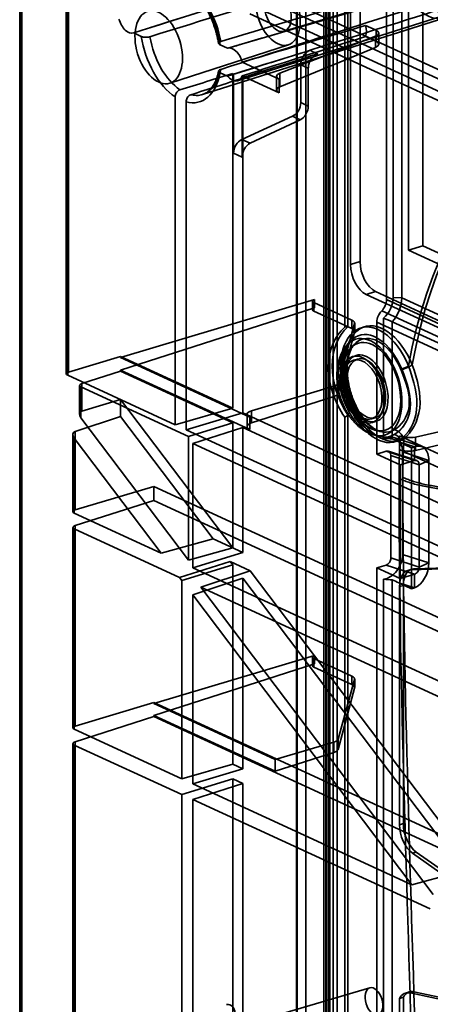
# Model space of a CAD drawing. Units: millimetres. Extents: x -186 to 614, y -812 to 212.
# Drawn here: x -186 to -153, y -8 to 72 of the extents above; entities that cross this region are included whole.
import ezdxf

# ---------------------------------------------------------------- set-up
doc = ezdxf.new("R2010")
doc.units = ezdxf.units.MM
doc.layers.add('1', color=7, linetype='Continuous', true_color=0xffffff)

msp = doc.modelspace()

# ---------------------------------------------------------------- linework, layer by layer
at = {"layer": '1', "color": 60, "linetype": 'Continuous', "lineweight": 35}
for p, q in [((-154.783, 53.148), (-154.783, 90.195)), ((-153.619, 88.233), (-153.619, 53.504)), ((-159.503, 51.965), (-159.503, 84.405)), ((-158.727, 52.202), (-158.727, 84.642)), ((-156.038, 81.872), (-156.038, 49.276)), ((-156.581, 81.706), (-156.581, 49.11)), ((-155.335, 49.249), (-155.335, 81.845)), ((-153.619, 53.504), (-154.783, 53.148)), ((-150.37, 51.113), (-154.783, 53.148)), ((-153.619, 53.504), (-149.207, 51.468)), ((-159.503, 51.965), (-158.727, 52.202)), ((-157.465, 49.766), (-158.241, 49.529)), ((-149.782, 46.222), (-157.465, 49.766)), ((-150.558, 45.985), (-158.241, 49.529)), ((-148.817, 45.529), (-156.581, 49.11)), ((-155.335, 49.249), (-156.038, 49.276)), ((-147.887, 45.813), (-155.335, 49.249)), ((-156.969, 48.189), (-149.205, 44.608)), ((-156.814, 47.603), (-156.814, 37.776)), ((-157.357, 36.516), (-157.357, 47.268)), ((-157.357, 47.268), (-149.593, 43.686)), ((-156.111, 37.761), (-156.111, 47.303)), ((-156.111, 47.303), (-148.662, 43.867)), ((-153.749, 37.14), (-155.978, 37.863)), ((-155.579, 37.522), (-154.306, 37.109)), ((-154.533, 37.039), (-155.579, 37.522)), ((-154.533, 37.039), (-154.306, 37.109)), ((-154.533, 37.039), (-154.533, 35.927)), ((-154.306, 35.996), (-154.306, 37.109)), ((-156.61, 36.745), (-157.357, 36.516)), ((-157.357, 36.516), (-155.463, 35.643)), ((-156.61, 36.745), (-154.306, 35.996)), ((-154.12, 35.998), (-156.424, 36.746)), ((-153.912, 35.653), (-156.216, 36.401)), ((-156.216, 36.401), (-156.216, 28.06)), ((-155.271, 36.69), (-155.271, 28.349)), ((-153.127, 35.994), (-155.271, 36.69)), ((-155.463, 35.643), (-154.533, 35.927)), ((-155.463, 35.643), (-155.463, 26.374)), ((-154.533, 35.927), (-154.306, 35.996)), ((-154.533, 35.927), (-154.533, 26.659)), ((-153.912, 35.653), (-153.127, 35.994)), ((-153.912, 35.653), (-153.912, 27.312)), ((-153.127, 35.994), (-153.127, 27.652)), ((-155.271, 28.349), (-153.127, 27.652)), ((-156.61, 27.476), (-157.357, 27.248)), ((-154.306, 26.728), (-156.61, 27.476)), ((-156.216, 28.06), (-153.912, 27.312)), ((-153.912, 27.312), (-153.127, 27.652)), ((-157.357, -158.772), (-157.357, 27.248)), ((-157.357, 27.248), (-155.463, 26.374)), ((-155.463, 26.374), (-154.533, 26.659)), ((-154.533, 26.659), (-154.306, 26.728)), ((-154.533, 26.659), (-154.533, 25.546)), ((-154.306, 26.728), (-154.306, 25.616)), ((-156.814, 26.32), (-156.814, -157.512)), ((-156.111, -157.527), (-156.111, 26.28)), ((-154.533, 25.546), (-155.579, 26.029)), ((-154.306, 25.616), (-155.579, 26.029)), ((-154.533, 25.546), (-154.306, 25.616))]:
    msp.add_line(p, q, dxfattribs=at)
at = {"layer": '1', "color": 30, "linetype": 'Continuous', "lineweight": 35}
for p, q in [((-163.908, 89.737), (-163.908, -17.77)), ((-163.847, 89.621), (-163.847, -17.789)), ((-163.144, -17.817), (-163.144, 89.594)), ((-161.503, 85.407), (-161.503, -18.574)), ((-185.613, 83.192), (185.219, -87.871)), ((-186.425, 82.411), (-186.425, -25.094)), ((-186.313, 82.293), (-186.313, -25.213)), ((-186.244, -24.95), (-186.244, 82.556)), ((184.835, -88.451), (-185.997, 82.611)), ((-175.859, 71.252), (-156.122, 77.515)), ((-148.336, 75.813), (-169.501, 69.595)), ((-182.634, 74.021), (-182.634, 43.062)), ((-182.522, 42.945), (-182.522, 73.901)), ((-182.453, 74.169), (-182.453, 43.204)), ((-164.915, 70.974), (-155.356, 73.827)), ((-168.69, 66.941), (-147.664, 73.614)), ((-167.694, 72.403), (-16.897, 2.841)), ((-15.456, 2.934), (-167.31, 72.984)), ((-171.548, 65.821), (-151.832, 72.077)), ((-157.424, 71.063), (-158.274, 71.455)), ((-177.15, 70.842), (-176.535, 70.559)), ((-157.424, 71.063), (-157.424, 70.161)), ((-157.199, 69.922), (-157.199, 70.828)), ((-174.201, 66.747), (-164.558, 69.876)), ((-170.123, 69.876), (-169.509, 69.592)), ((-165.26, 67.56), (-157.471, 70.576)), ((-157.424, 70.161), (-158.274, 70.553)), ((-157.471, 69.66), (-157.471, 70.576)), ((-157.471, 69.66), (-165.26, 66.462)), ((-165.307, 67.073), (-168.311, 68.458)), ((-163.554, 68.262), (-163.554, 65.168)), ((-169.509, 67.318), (-170.123, 67.601)), ((-169.085, 40.266), (-169.085, 67.534)), ((-169.021, 61.039), (-169.021, 67.493)), ((-165.26, 67.56), (-165.26, 66.462)), ((-162.939, 67.979), (-162.939, 64.885)), ((-168.33, 60.72), (-168.33, 67.174)), ((-165.307, 65.961), (-168.311, 67.346)), ((-168.267, 39.889), (-168.267, 67.157)), ((-165.532, 67.308), (-165.532, 66.2)), ((-165.307, 65.961), (-165.307, 67.073)), ((-173.771, 38.908), (-173.771, 65.622)), ((-172.888, 38.5), (-172.888, 65.214)), ((-162.939, 64.885), (-163.554, 65.168)), ((-164.232, 64.046), (-168.344, 62.161)), ((-167.662, 61.847), (-163.608, 63.758)), ((-164.232, 64.046), (-163.608, 63.758)), ((-167.662, 61.847), (-168.344, 62.161)), ((-169.021, 61.039), (-168.33, 60.72)), ((-178.214, 44.385), (-162.43, 49.128)), ((-162.611, 48.986), (-162.611, 48.297)), ((-162.43, 49.128), (-162.43, 48.444)), ((-178.214, 43.37), (-162.43, 48.444)), ((-159.39, 47.435), (-162.499, 48.869)), ((-162.499, 48.177), (-162.499, 48.869)), ((-159.39, 46.743), (-162.499, 48.177)), ((-159.39, 47.435), (-159.39, 46.743)), ((-160.518, 42.31), (-159.171, 47.162)), ((-159.171, 46.465), (-159.171, 47.162)), ((-159.166, 46.504), (-159.166, 47.2)), ((-159.171, 46.465), (-160.518, 41.463)), ((-182.453, 43.204), (-178.214, 44.477)), ((-178.214, 44.385), (-178.214, 44.477)), ((-169.085, 40.266), (-178.214, 44.477)), ((-167.703, 39.536), (-178.214, 44.385)), ((-178.214, 43.277), (-178.214, 43.37)), ((-167.703, 38.521), (-178.214, 43.37)), ((-173.771, 38.908), (-182.522, 42.945)), ((-181.375, 42.261), (-178.214, 43.277)), ((-169.085, 39.066), (-178.214, 43.277)), ((-181.556, 42.113), (-181.556, 39.766)), ((-172.678, 37.95), (-181.443, 41.994)), ((-181.443, 39.477), (-181.443, 41.994)), ((-181.375, 42.261), (-181.375, 40.008)), ((-167.565, 40.054), (-160.875, 42.065)), ((-160.875, 41.206), (-160.875, 42.065)), ((-160.518, 42.31), (-160.518, 41.463)), ((-178.214, 40.972), (-181.375, 40.008)), ((-178.214, 40.972), (-169.085, 28.879)), ((-178.214, 39.579), (-178.214, 40.972)), ((-167.565, 39.055), (-160.875, 41.206)), ((-173.771, 38.908), (-169.085, 40.266)), ((-178.214, 39.579), (-181.914, 38.361)), ((-181.443, 39.477), (-172.678, 27.866)), ((-178.214, 39.579), (-170.683, 29.603)), ((-172.888, 38.5), (-168.267, 39.889)), ((-144.228, 28.8), (-168.267, 39.889)), ((-167.927, 39.771), (-167.927, 38.76)), ((-167.703, 38.521), (-167.703, 39.536)), ((-167.565, 40.054), (-167.565, 39.055)), ((-172.678, 37.95), (-169.085, 39.066)), ((-172.348, 37.376), (-168.267, 38.688)), ((-169.085, 28.879), (-169.085, 39.066)), ((-168.267, 28.489), (-168.267, 38.688)), ((-144.228, 27.6), (-168.267, 38.688)), ((-147.983, 39.291), (-154.229, 37.91)), ((-182.095, 38.112), (-182.095, 31.824)), ((-181.982, 37.82), (-174.901, 28.439)), ((-181.982, 31.706), (-181.982, 37.82)), ((-181.914, 38.361), (-181.914, 31.965)), ((-148.915, 27.442), (-172.888, 38.5)), ((-172.678, 27.866), (-172.678, 37.95)), ((-151.63, 36.202), (-155.527, 38)), ((-155.527, 38), (-155.527, 36.888)), ((-154.229, 36.812), (-147.983, 38.31)), ((-154.229, 36.812), (-154.229, 37.91)), ((-148.368, 26.314), (-172.348, 37.376)), ((-172.348, 27.262), (-172.348, 37.376)), ((-151.63, 35.09), (-155.527, 36.888)), ((-175.518, 33.887), (-181.914, 31.965)), ((-175.518, 32.743), (-175.518, 33.887)), ((-175.518, 33.887), (-123.538, 9.909)), ((-175.518, 32.743), (-181.914, 30.687)), ((-175.518, 32.743), (-123.538, 8.765)), ((-181.982, 31.706), (-174.901, 28.439)), ((-182.095, 30.539), (-182.095, 14.214)), ((-181.914, 30.687), (-181.914, 14.355)), ((-181.982, 14.096), (-181.982, 30.42)), ((-181.982, 30.42), (-173.411, 26.466)), ((-174.901, 28.439), (-170.683, 29.603)), ((-170.683, 29.603), (-168.267, 28.489)), ((-172.678, 27.866), (-169.085, 28.879)), ((-168.267, 28.489), (-172.348, 27.262)), ((-173.411, 26.466), (-169.292, 27.761)), ((-173.224, 26.219), (-169.085, 27.486)), ((-169.292, 27.761), (-167.679, 27.017)), ((-169.292, 27.761), (-169.085, 27.486)), ((-169.085, 11.256), (-169.085, 27.486)), ((-172.348, 27.262), (-136.28, 10.624)), ((-171.682, 25.669), (-167.679, 27.017)), ((-167.679, 27.017), (-148.672, 1.839)), ((-173.411, 26.466), (-173.224, 26.219)), ((-173.224, 10.056), (-173.224, 26.219)), ((-172.348, 25.059), (-168.267, 26.403)), ((-168.267, 26.403), (-150.285, 2.584)), ((-168.267, 10.878), (-168.267, 26.403)), ((-172.348, 9.652), (-172.348, 25.059)), ((-172.348, 25.059), (-154.503, 1.42)), ((-171.682, 25.669), (-134.776, 8.644)), ((-171.682, 25.669), (-152.775, 0.623)), ((-162.43, 20.117), (-175.518, 16.184)), ((-162.43, 20.117), (-162.43, 19.434)), ((-162.43, 19.434), (-175.518, 15.226)), ((-162.611, 19.976), (-162.611, 19.286)), ((-162.499, 19.858), (-159.39, 18.424)), ((-162.499, 19.167), (-162.499, 19.858)), ((-162.499, 19.167), (-159.39, 17.733)), ((-160.518, 13.299), (-159.171, 18.151)), ((-159.39, 18.424), (-159.39, 17.733)), ((-159.171, 17.455), (-159.171, 18.151)), ((-159.166, 17.494), (-159.166, 18.189)), ((-159.171, 17.455), (-160.518, 12.452)), ((-175.518, 16.277), (-181.914, 14.355)), ((-175.518, 16.184), (-175.518, 16.277)), ((-123.538, -7.701), (-175.518, 16.277)), ((-165.633, 11.624), (-175.518, 16.184)), ((-175.518, 15.133), (-181.914, 13.077)), ((-175.518, 15.133), (-175.518, 15.226)), ((-165.633, 10.666), (-175.518, 15.226)), ((-123.538, -8.845), (-175.518, 15.133)), ((-181.982, 14.096), (-173.224, 10.056)), ((-182.095, 12.929), (-182.095, -13.286)), ((-181.914, 13.077), (-181.914, -13.312)), ((-165.633, 11.624), (-160.875, 13.054)), ((-160.875, 12.196), (-160.875, 13.054)), ((-160.518, 13.299), (-160.518, 12.452)), ((-181.982, 12.81), (-173.224, 8.77)), ((-181.982, -13.112), (-181.982, 12.81)), ((-165.633, 10.666), (-160.875, 12.196)), ((-169.085, 11.256), (-173.224, 10.056)), ((-168.267, 10.878), (-169.085, 11.256)), ((-165.633, 10.666), (-165.633, 11.624)), ((-168.267, 10.878), (-172.348, 9.652)), ((-169.085, 10.055), (-173.224, 8.77)), ((-168.267, 9.678), (-172.348, 8.366)), ((-172.348, 9.652), (-154.503, 1.42)), ((-169.085, -16.906), (-169.085, 10.055)), ((-168.267, 9.678), (-169.085, 10.055)), ((-168.267, -21.376), (-168.267, 9.678)), ((-173.224, -17.152), (-173.224, 8.77)), ((-172.348, 8.366), (-153.013, -0.554)), ((-172.348, -22.603), (-172.348, 8.366)), ((-154.503, 1.42), (-150.285, 2.584)), ((-157.93, -6.978), (-178.551, -13.036))]:
    msp.add_line(p, q, dxfattribs=at)
at = {"layer": '1', "color": 252, "linetype": 'Continuous', "lineweight": 35}
for p, q in [((-161.665, 84.408), (-161.665, -447.051)), ((-161.265, 84.408), (-161.265, -447.051)), ((-161.191, -447.109), (-161.191, 84.35)), ((-160.91, -447.003), (-160.91, 84.455)), ((-160.6, -446.908), (-160.6, 84.55)), ((-161.443, -447.226), (-161.443, 84.233)), ((-159.965, 46.858), (-159.965, 82.858)), ((-159.714, 46.9), (-159.714, 82.974)), ((-159.501, 45.728), (-159.773, 45.428)), ((-159.205, 45.46), (-159.477, 45.159)), ((-158.949, 44.265), (-159.26, 44.17)), ((-159.965, -9.494), (-159.965, 39.518)), ((-159.714, -9.453), (-159.714, 39.71)), ((-157.799, 39.389), (-157.488, 39.483)), ((-157.522, 38.059), (-157.128, 37.962)), ((-157.426, 38.447), (-157.033, 38.35)), ((-154.527, 27.14), (-154.838, 27.045)), ((-154.656, 27.075), (-154.346, 27.17)), ((-154.656, 27.075), (-151.981, 27.165)), ((-151.671, 27.26), (-154.346, 27.17)), ((-155.205, 25.81), (-155.516, 25.715)), ((-155.516, 6.308), (-155.516, 25.715)), ((-155.205, 25.81), (-155.205, 6.403)), ((-155.516, 6.308), (-155.205, 6.403)), ((-154.152, 4.089), (-154.462, 3.994)), ((-154.152, 4.089), (-150.304, 1.364)), ((-150.614, 1.269), (-154.462, 3.994)), ((-155.516, -7.847), (-155.205, -7.752)), ((-155.516, -99.94), (-155.516, -7.847)), ((-155.205, -7.752), (-155.205, -99.846)), ((-154.717, -7.311), (-155.027, -7.405)), ((-154.652, -7.394), (-154.342, -7.299)), ((-154.652, -7.394), (-150.614, -8.26)), ((-150.304, -8.165), (-154.342, -7.299))]:
    msp.add_line(p, q, dxfattribs=at)
for centre, major_axis in [((-151.884, 76.77), (1.416, -4.635)), ((-151.574, 76.864), (-1.416, 4.635)), ((-157.895, 41.973), (1.192, -3.903)), ((-157.766, 42.013), (1.086, -3.555)), ((-158.529, 41.779), (-0.82, 2.685)), ((-158.529, 41.779), (0.73, -2.391)), ((-158.219, 41.874), (-0.82, 2.685)), ((-158.219, 41.874), (0.73, -2.391))]:
    msp.add_ellipse(centre, major_axis=major_axis, ratio=0.585049, dxfattribs=at)
at = {"layer": '1', "color": 30, "linetype": 'Continuous', "lineweight": 35}
for centre, major_axis, ratio, start_param, end_param in [((-153.164, 76.379), (-1.316, 4.306), 0.585049, 1.313482, 4.007153), ((-173.329, 70.217), (1.527, -4.997), 0.585049, 1.326539, 2.505256), ((-172.945, 70.335), (-1.381, 4.519), 0.585049, 4.492826, 5.67551), ((-177.559, 72.168), (-0.405, 1.327), 0.585049, 1.536754, 3.146049), ((-159.017, 71.347), (0.372, -1.218), 0.585049, 0.697636, 1.481406), ((-158.199, 70.834), (-1, 0.007), 0.370297, 2.389164, 3.827409), ((-173.329, 70.217), (1.527, -4.997), 0.585049, 4.468132, 5.667539), ((-172.945, 70.335), (-1.381, 4.519), 0.585049, 1.351234, 2.512553), ((-158.199, 69.916), (1, 0.007), 0.380507, 5.525273, 6.963518), ((-169.1, 68.266), (-0.405, 1.327), 0.585049, 4.678347, 6.287642), ((-162.478, 73.533), (-1.346, 4.406), 0.585049, 2.556406, 2.764228), ((-163.247, 73.298), (1.638, -5.363), 0.585049, 5.715031, 5.888789), ((-173.329, 70.217), (1.527, -4.997), 0.585049, 5.936281, 7.135688), ((-172.945, 70.335), (-1.381, 4.519), 0.585049, 2.808081, 3.969401), ((-168.676, 71.639), (-1.367, 4.473), 0.585049, 2.521402, 2.54296), ((-164.532, 67.302), (-1, 0.007), 0.370297, 5.530757, 6.969001), ((-169.1, 68.266), (-0.405, 1.327), 0.585049, 2.174586, 3.78388), ((-168.676, 71.639), (-1.367, 4.473), 0.585049, 2.777674, 2.799232), ((-164.532, 66.206), (1, 0.007), 0.380507, 2.383681, 3.821925), ((-164.335, 64.934), (0.425, 0.905), 0.723962, 3.849639, 5.287884), ((-163.71, 64.645), (0.413, 0.911), 0.713752, 3.839888, 5.278133), ((-168.24, 61.273), (0.425, 0.905), 0.723962, 0.708046, 2.146291), ((-167.56, 60.96), (0.413, 0.911), 0.713752, 0.698295, 2.13654), ((-162.111, 48.983), (-0.5, 0.004), 0.370297, 5.406932, 6.969001), ((-162.111, 48.3), (0.5, 0.004), 0.380507, 2.259856, 3.821925), ((-160.166, 47.206), (-1, 0.007), 0.370297, 3.042011, 3.827409), ((-160.166, 46.498), (1, 0.007), 0.380507, 6.17812, 6.963518), ((-182.134, 43.059), (-0.5, 0.004), 0.370297, 5.406932, 6.969001), ((-181.056, 42.116), (0.5, 0.004), 0.380507, 2.259856, 3.821935), ((-161.513, 42.354), (-1, 0.007), 0.370297, 2.265339, 3.042011), ((-161.513, 41.495), (1, 0.007), 0.380507, 5.401448, 6.17812), ((-181.056, 39.591), (-0.456, 0.322), 0.634675, 5.825744, 7.387818), ((-166.927, 39.765), (-1, 0.007), 0.370297, 5.406932, 6.969001), ((-166.927, 38.766), (1, 0.007), 0.380507, 2.259856, 3.821925), ((-181.595, 37.944), (-0.455, 0.32), 0.649765, 5.833829, 7.395898), ((-154.752, 38.229), (-1, 0.007), 0.370297, 0.685816, 2.124061), ((-154.752, 37.133), (1, 0.007), 0.380507, 3.821925, 5.26017), ((-181.595, 31.821), (-0.5, 0.004), 0.370297, 5.406932, 6.969011), ((-181.595, 30.542), (0.5, 0.004), 0.380507, 2.259856, 3.821935), ((-162.111, 19.973), (-0.5, 0.004), 0.370297, 5.406932, 6.969001), ((-162.111, 19.289), (0.5, 0.004), 0.380507, 2.259856, 3.821925), ((-160.166, 18.195), (-1, 0.007), 0.370297, 3.042011, 3.827409), ((-160.166, 17.488), (1, 0.007), 0.380507, 6.17812, 6.963518), ((-181.595, 14.21), (-0.5, 0.004), 0.370297, 5.406932, 6.969011), ((-181.595, 12.932), (0.5, 0.004), 0.380507, 2.259856, 3.821935), ((-161.513, 13.343), (-1, 0.007), 0.370297, 2.265339, 3.042011), ((-161.513, 12.485), (1, 0.007), 0.380507, 5.401448, 6.17812), ((-169.7, -9.29), (0.425, 0.905), 0.723962, 5.287884, 6.726128)]:
    msp.add_ellipse(centre, major_axis=major_axis, ratio=ratio, start_param=start_param, end_param=end_param, dxfattribs=at)
for centre, major_axis in [((-165.418, 72.634), (-0.844, 2.764)), ((-165.418, 72.634), (0.507, -1.66)), ((-175.113, 69.672), (-0.895, 2.931)), ((-157.598, -8.079), (0.336, -1.1))]:
    msp.add_ellipse(centre, major_axis=major_axis, ratio=0.585049, dxfattribs=at)
at = {"layer": '1', "color": 252, "linetype": 'Continuous', "lineweight": 35}
for centre, major_axis, ratio, start_param, end_param in [((-127.708, 21.685), (12.89, -42.189), 0.585049, 2.660317, 3.995975), ((-127.398, 21.779), (-12.89, 42.189), 0.585049, 5.80191, 7.137567), ((-157.249, 42.17), (1.416, -4.635), 0.585049, 1.725198, 6.423386), ((-156.939, 42.265), (-1.416, 4.635), 0.585049, 4.866791, 9.564979), ((-156.615, 42.364), (-2.483, 4.949), 0.726737, 0.183753, 1.749142), ((-156.932, 42.267), (-2.483, 4.949), 0.726737, 0.16271, 1.770185), ((-157.521, 42.087), (-1.257, 4.113), 0.585049, 4.866791, 9.564979), ((-171.606, 37.784), (16.647, 8.354), 0.24649, 0.659621, 0.680664), ((-157.392, 42.127), (1.15, -3.765), 0.585049, 1.725198, 6.423386), ((-155.253, 43.56), (-0.926, -0.378), 0.124723, 1.368945, 2.510964), ((-155.253, 43.56), (0.556, 0.227), 0.124723, 4.510538, 5.652556), ((-171.606, 37.784), (16.646, 8.354), 0.24649, 5.356373, 5.377416), ((-155.933, 37.554), (0.508, -0.861), 0.803041, 1.379455, 2.521473), ((-155.933, 37.554), (-0.305, 0.517), 0.803041, 4.521048, 5.663066), ((-127.398, 21.779), (-12.89, 42.189), 0.585049, 1.011017, 1.089521), ((-127.708, 21.685), (12.89, -42.189), 0.585049, 4.15261, 4.231114), ((-154.253, 25.133), (-0.584, 1.913), 0.585049, 6.127027, 7.372706), ((-153.943, 25.227), (0.584, -1.913), 0.585049, 2.985435, 4.231114), ((-154.253, 5.725), (-0.584, 1.913), 0.585049, 1.089521, 2.493806), ((-153.943, 5.82), (0.584, -1.913), 0.585049, 4.231114, 5.635399), ((-154.443, -9.318), (-0.584, 1.913), 0.585049, 5.968421, 6.817895), ((-154.132, -9.223), (0.584, -1.913), 0.585049, 2.826828, 3.676303)]:
    msp.add_ellipse(centre, major_axis=major_axis, ratio=ratio, start_param=start_param, end_param=end_param, dxfattribs=at)
at = {"layer": '1', "color": 60, "linetype": 'Continuous', "lineweight": 35}
for centre, major_axis, ratio, start_param, end_param in [((-157.465, 51.62), (0.584, -1.913), 0.585049, 4.231114, 5.80191), ((-158.241, 51.383), (-0.584, 1.913), 0.585049, 1.089521, 2.660317), ((-157.357, 48.873), (-0.419, -0.908), 0.718873, 1.094109, 2.141307), ((-157.357, 48.873), (-0.712, -1.544), 0.718873, 0.9949, 2.141307), ((-157.041, 48.728), (0.922, 1.998), 0.718873, 4.289034, 5.282899), ((-156.581, 47.505), (0.419, 0.908), 0.718873, 1.094109, 2.141307), ((-156.61, 36.281), (0.748, 1.535), 0.723249, 5.305152, 7.029067), ((-156.364, 36.201), (-2.947, 0.159), 0.533303, 4.65496, 4.894239), ((-155.579, 35.946), (-6.148, 2.995), 0.2082, 4.813469, 4.899628), ((-154.306, 35.533), (0.579, 1.599), 0.642296, 5.225366, 6.796163), ((-156.61, 36.281), (0.22, 0.452), 0.723249, 5.305152, 6.875948), ((-154.306, 35.533), (0.22, 0.452), 0.723249, 5.305152, 6.875948), ((-156.61, 27.939), (0.748, 1.535), 0.723249, 3.581237, 5.305152), ((-156.61, 27.939), (0.22, 0.452), 0.723249, 3.734355, 5.305152), ((-154.306, 27.191), (0.579, 1.599), 0.642296, 3.65457, 5.225366), ((-154.306, 27.191), (0.22, 0.452), 0.723249, 3.734355, 5.305152), ((-156.364, 27.86), (-2.947, 0.159), 0.533303, 1.446409, 1.685687), ((-155.579, 27.605), (-6.148, 2.995), 0.2082, 1.585717, 1.671876)]:
    msp.add_ellipse(centre, major_axis=major_axis, ratio=ratio, start_param=start_param, end_param=end_param, dxfattribs=at)
at = {"layer": '1', "color": 30, "linetype": 'Continuous', "lineweight": 35}
for points, knots in [([(-156.254, 77.475), (-156.51, 77.394), (-156.765, 77.312), (-157.615, 77.043), (-158.208, 76.854), (-161.177, 75.912), (-163.552, 75.158), (-169.667, 73.217), (-173.409, 72.03), (-177.15, 70.842)], [0, 0, 0, 0, 0.036718, 0.036718, 0.12196, 0.12196, 0.462924, 0.462924, 1, 1, 1, 1]), ([(-155.935, 76.73), (-158.256, 76.007), (-160.577, 75.284), (-167.207, 73.217), (-171.517, 71.874), (-175.826, 70.531)], [0, 0, 0, 0, 0.350002, 0.350002, 1, 1, 1, 1]), ([(-170.064, 70.139), (-167.655, 70.86), (-165.247, 71.581), (-158.689, 73.543), (-154.541, 74.785), (-150.393, 76.027)], [0, 0, 0, 0, 0.367304, 0.367304, 1, 1, 1, 1]), ([(-169.509, 69.592), (-169.128, 69.704), (-168.746, 69.816), (-165.492, 70.772), (-162.619, 71.616), (-156.266, 73.482), (-152.786, 74.504), (-149.049, 75.601), (-148.793, 75.677), (-148.536, 75.752)], [0, 0, 0, 0, 0.05457, 0.05457, 0.465536, 0.465536, 0.963282, 0.963282, 1, 1, 1, 1]), ([(-172.805, 74.533), (-172.79, 74.524), (-172.72, 74.478), (-172.593, 74.387), (-172.424, 74.252), (-172.255, 74.101), (-172.089, 73.936), (-171.926, 73.758), (-171.766, 73.566), (-171.61, 73.361), (-171.458, 73.145), (-171.313, 72.918), (-171.173, 72.68), (-171.04, 72.433), (-170.915, 72.178), (-170.798, 71.916), (-170.689, 71.647), (-170.589, 71.373), (-170.498, 71.094), (-170.417, 70.813), (-170.346, 70.53), (-170.287, 70.254), (-170.255, 70.074), (-170.241, 69.987)], [0, 0, 0, 0, 0.012411, 0.061667, 0.110902, 0.160122, 0.20936, 0.258644, 0.307993, 0.357415, 0.406912, 0.456483, 0.506123, 0.555825, 0.605581, 0.655382, 0.705219, 0.755082, 0.804961, 0.854846, 0.904725, 0.954585, 1, 1, 1, 1]), ([(-150.393, 74.173), (-152.687, 73.438), (-154.982, 72.703), (-161.539, 70.603), (-165.801, 69.238), (-170.064, 67.873)], [0, 0, 0, 0, 0.350002, 0.350002, 1, 1, 1, 1]), ([(-148.536, 73.915), (-148.793, 73.834), (-149.049, 73.753), (-149.902, 73.485), (-150.498, 73.298), (-153.478, 72.36), (-155.862, 71.611), (-162, 69.68), (-165.755, 68.499), (-169.509, 67.318)], [0, 0, 0, 0, 0.036718, 0.036718, 0.12196, 0.12196, 0.462924, 0.462924, 1, 1, 1, 1]), ([(-168.311, 68.458), (-167.61, 68.668), (-166.909, 68.877), (-163.563, 69.876), (-160.919, 70.665), (-158.274, 71.455)], [0, 0, 0, 0, 0.209442, 0.209442, 1, 1, 1, 1]), ([(-176.535, 70.559), (-176.528, 70.556), (-176.52, 70.552), (-176.471, 70.533), (-176.423, 70.519), (-176.318, 70.499), (-176.26, 70.492), (-176.144, 70.487), (-176.084, 70.488), (-175.973, 70.498), (-175.919, 70.506), (-175.856, 70.522), (-175.841, 70.526), (-175.826, 70.531)], [0, 0, 0, 0, 0.04603, 0.04603, 0.2709, 0.2709, 0.495688, 0.495688, 0.716098, 0.716098, 0.929422, 0.929422, 1, 1, 1, 1]), ([(-170.064, 70.139), (-170.099, 70.129), (-170.129, 70.116), (-170.186, 70.086), (-170.209, 70.068), (-170.238, 70.029), (-170.244, 70.008), (-170.237, 69.967), (-170.225, 69.946), (-170.184, 69.908), (-170.156, 69.891), (-170.123, 69.876)], [0, 0, 0, 0, 0.170463, 0.170463, 0.376992, 0.376992, 0.586022, 0.586022, 0.801508, 0.801508, 1, 1, 1, 1]), ([(-168.311, 67.346), (-167.61, 67.57), (-166.909, 67.794), (-163.564, 68.863), (-160.919, 69.708), (-158.274, 70.553)], [0, 0, 0, 0, 0.209401, 0.209401, 1, 1, 1, 1]), ([(-169.021, 67.493), (-167.199, 68.057), (-165.376, 68.621), (-163.295, 69.265), (-163.037, 69.345), (-162.779, 69.425)], [0, 0, 0, 0, 0.87598, 0.87598, 1, 1, 1, 1]), ([(-168.33, 67.174), (-166.533, 67.75), (-164.736, 68.326), (-162.685, 68.983), (-162.43, 69.065), (-162.176, 69.146)], [0, 0, 0, 0, 0.87598, 0.87598, 1, 1, 1, 1]), ([(-162.779, 69.425), (-162.866, 69.398), (-162.955, 69.353), (-163.118, 69.234), (-163.196, 69.158), (-163.331, 68.987), (-163.391, 68.889), (-163.483, 68.685), (-163.516, 68.576), (-163.547, 68.399), (-163.554, 68.329), (-163.554, 68.262)], [0, 0, 0, 0, 0.21477, 0.21477, 0.42951, 0.42951, 0.64472, 0.64472, 0.860975, 0.860975, 1, 1, 1, 1]), ([(-162.939, 67.979), (-162.939, 68.083), (-162.924, 68.194), (-162.867, 68.409), (-162.824, 68.516), (-162.715, 68.713), (-162.649, 68.805), (-162.502, 68.96), (-162.42, 69.026), (-162.283, 69.105), (-162.23, 69.129), (-162.176, 69.146)], [0, 0, 0, 0, 0.217218, 0.217218, 0.434457, 0.434457, 0.651356, 0.651356, 0.8673, 0.8673, 1, 1, 1, 1]), ([(-170.24, 67.741), (-170.242, 67.732), (-170.259, 67.647), (-170.294, 67.489), (-170.354, 67.276), (-170.422, 67.076), (-170.499, 66.889), (-170.583, 66.715), (-170.675, 66.554), (-170.773, 66.409), (-170.878, 66.277), (-170.989, 66.16), (-171.106, 66.057), (-171.229, 65.969), (-171.358, 65.895), (-171.465, 65.849), (-171.528, 65.827), (-171.546, 65.822)], [0, 0, 0, 0, 0.00818, 0.080452, 0.152619, 0.224718, 0.296801, 0.368925, 0.441201, 0.51378, 0.586866, 0.660727, 0.735692, 0.812134, 0.890399, 0.97066, 1, 1, 1, 1]), ([(-170.123, 67.601), (-170.131, 67.605), (-170.138, 67.608), (-170.179, 67.63), (-170.206, 67.651), (-170.238, 67.694), (-170.244, 67.717), (-170.237, 67.761), (-170.222, 67.784), (-170.176, 67.824), (-170.144, 67.842), (-170.092, 67.863), (-170.079, 67.868), (-170.064, 67.873)], [0, 0, 0, 0, 0.045317, 0.045317, 0.270183, 0.270183, 0.494979, 0.494979, 0.71541, 0.71541, 0.928757, 0.928757, 1, 1, 1, 1]), ([(-173.771, 65.622), (-173.771, 65.675), (-173.764, 65.73), (-173.734, 65.839), (-173.712, 65.893), (-173.657, 65.991), (-173.623, 66.037), (-173.548, 66.115), (-173.506, 66.148), (-173.437, 66.186), (-173.411, 66.197), (-173.384, 66.206)], [0, 0, 0, 0, 0.21865, 0.21865, 0.437355, 0.437355, 0.655158, 0.655158, 0.870835, 0.870835, 1, 1, 1, 1]), ([(-172.506, 65.8), (-172.549, 65.787), (-172.592, 65.764), (-172.672, 65.704), (-172.71, 65.666), (-172.777, 65.581), (-172.806, 65.532), (-172.852, 65.429), (-172.868, 65.375), (-172.884, 65.285), (-172.888, 65.249), (-172.888, 65.214)], [0, 0, 0, 0, 0.213291, 0.213291, 0.426523, 0.426523, 0.640706, 0.640706, 0.857044, 0.857044, 1, 1, 1, 1])]:
    msp.add_open_spline(points, degree=3, knots=knots, dxfattribs=at)
for points in [[(-169.085, 67.534), (-170.518, 67.091), (-171.951, 66.648), (-173.384, 66.206)], [(-168.267, 67.157), (-169.68, 66.705), (-171.093, 66.253), (-172.506, 65.8)]]:
    msp.add_open_spline(points, degree=3, dxfattribs=at)
at = {"layer": '1', "color": 60, "linetype": 'Continuous', "lineweight": 35}
msp.add_open_spline([(-156.111, 47.303), (-156.348, 47.397), (-156.583, 47.496), (-156.814, 47.603)], degree=3, dxfattribs=at)
at = {"layer": '1', "color": 252, "linetype": 'Continuous', "lineweight": 35}
for points, knots in [([(-159.778, 45.423), (-159.814, 45.383), (-159.895, 45.288), (-160.013, 45.127), (-160.131, 44.939), (-160.238, 44.738), (-160.332, 44.524), (-160.414, 44.298), (-160.482, 44.062), (-160.537, 43.815), (-160.578, 43.561), (-160.604, 43.3), (-160.617, 43.035), (-160.615, 42.766), (-160.6, 42.495), (-160.572, 42.224), (-160.53, 41.953), (-160.477, 41.682), (-160.41, 41.414), (-160.332, 41.149), (-160.243, 40.888), (-160.141, 40.631), (-160.029, 40.38), (-159.905, 40.135), (-159.771, 39.898), (-159.626, 39.669), (-159.47, 39.449), (-159.303, 39.24), (-159.127, 39.042), (-158.941, 38.857), (-158.745, 38.686), (-158.542, 38.531), (-158.332, 38.394), (-158.16, 38.3), (-158.058, 38.251), (-158.03, 38.238)], [0, 0, 0, 0, 0.020674, 0.048767, 0.0774, 0.106618, 0.136431, 0.166808, 0.197673, 0.228916, 0.260411, 0.292035, 0.323668, 0.355243, 0.38673, 0.418119, 0.449418, 0.480643, 0.511821, 0.542981, 0.574155, 0.605368, 0.636653, 0.668041, 0.699566, 0.731252, 0.76312, 0.795176, 0.827404, 0.859761, 0.892141, 0.924404, 0.956394, 0.987955, 1, 1, 1, 1]), ([(-159.477, 45.159), (-159.485, 45.151), (-159.536, 45.093), (-159.626, 44.981), (-159.741, 44.812), (-159.844, 44.63), (-159.936, 44.435), (-160.016, 44.227), (-160.083, 44.008), (-160.137, 43.779), (-160.177, 43.541), (-160.203, 43.297), (-160.216, 43.048), (-160.216, 42.795), (-160.202, 42.539), (-160.176, 42.282), (-160.137, 42.025), (-160.086, 41.769), (-160.023, 41.515), (-159.949, 41.263), (-159.863, 41.015), (-159.766, 40.772), (-159.659, 40.534), (-159.541, 40.303), (-159.413, 40.08), (-159.276, 39.866), (-159.128, 39.661), (-158.971, 39.467), (-158.806, 39.285), (-158.631, 39.115), (-158.449, 38.961), (-158.259, 38.822), (-158.064, 38.701), (-157.93, 38.632), (-157.862, 38.601)], [0, 0, 0, 0, 0.004732, 0.033817, 0.06348, 0.093764, 0.124665, 0.156131, 0.188061, 0.220329, 0.2528, 0.285354, 0.317885, 0.350346, 0.382715, 0.414991, 0.447182, 0.479307, 0.511388, 0.543452, 0.575526, 0.607632, 0.639796, 0.672048, 0.704414, 0.736919, 0.769582, 0.80241, 0.835396, 0.868509, 0.901667, 0.93474, 0.967574, 1, 1, 1, 1]), ([(-157.119, 37.959), (-157.167, 37.971), (-157.265, 37.999), (-157.416, 38.057), (-157.57, 38.131), (-157.725, 38.22), (-157.882, 38.324), (-158.039, 38.444), (-158.196, 38.578), (-158.352, 38.726), (-158.506, 38.889), (-158.657, 39.065), (-158.805, 39.254), (-158.949, 39.456), (-159.087, 39.668), (-159.22, 39.891), (-159.346, 40.124), (-159.465, 40.365), (-159.577, 40.614), (-159.68, 40.869), (-159.775, 41.129), (-159.86, 41.393), (-159.936, 41.661), (-160.001, 41.93), (-160.057, 42.199), (-160.102, 42.468), (-160.136, 42.734), (-160.16, 42.997), (-160.173, 43.256), (-160.175, 43.509), (-160.167, 43.756), (-160.149, 43.994), (-160.12, 44.224), (-160.082, 44.443), (-160.035, 44.651), (-159.978, 44.848), (-159.914, 45.031), (-159.842, 45.202), (-159.763, 45.358), (-159.678, 45.501), (-159.588, 45.628), (-159.525, 45.702), (-159.493, 45.737)], [0, 0, 0, 0, 0.025951, 0.051592, 0.076833, 0.101827, 0.126678, 0.151463, 0.17623, 0.201004, 0.225807, 0.250655, 0.275554, 0.300507, 0.325513, 0.350568, 0.375668, 0.400806, 0.425976, 0.451172, 0.476386, 0.50161, 0.526838, 0.552061, 0.57727, 0.602458, 0.627618, 0.652742, 0.677823, 0.702855, 0.727833, 0.752751, 0.777606, 0.802399, 0.827132, 0.851815, 0.876465, 0.901105, 0.925766, 0.950501, 0.975389, 1, 1, 1, 1]), ([(-157.027, 38.349), (-157.036, 38.351), (-157.082, 38.362), (-157.169, 38.39), (-157.293, 38.441), (-157.421, 38.506), (-157.554, 38.585), (-157.69, 38.679), (-157.828, 38.788), (-157.968, 38.912), (-158.109, 39.05), (-158.249, 39.202), (-158.387, 39.368), (-158.524, 39.547), (-158.657, 39.738), (-158.785, 39.941), (-158.909, 40.155), (-159.027, 40.378), (-159.138, 40.609), (-159.241, 40.848), (-159.337, 41.093), (-159.425, 41.343), (-159.503, 41.597), (-159.572, 41.853), (-159.631, 42.11), (-159.68, 42.366), (-159.719, 42.621), (-159.748, 42.873), (-159.767, 43.121), (-159.775, 43.363), (-159.773, 43.597), (-159.762, 43.824), (-159.741, 44.041), (-159.711, 44.248), (-159.673, 44.443), (-159.627, 44.625), (-159.574, 44.794), (-159.516, 44.949), (-159.452, 45.09), (-159.384, 45.215), (-159.313, 45.326), (-159.252, 45.406), (-159.215, 45.448), (-159.202, 45.462)], [0, 0, 0, 0, 0.006028, 0.032637, 0.058342, 0.083497, 0.108352, 0.133065, 0.157738, 0.182424, 0.207165, 0.23199, 0.256913, 0.281941, 0.307073, 0.332303, 0.357623, 0.383022, 0.40849, 0.434013, 0.459578, 0.485173, 0.510783, 0.536396, 0.561994, 0.587563, 0.613089, 0.638559, 0.663961, 0.689282, 0.71451, 0.739636, 0.764651, 0.78955, 0.814335, 0.839011, 0.863596, 0.888121, 0.912632, 0.937181, 0.961866, 0.986833, 1, 1, 1, 1]), ([(-155.945, 38.492), (-155.399, 38.815), (-154.841, 39.52), (-154.636, 41.353), (-154.994, 42.395), (-155.392, 43.371)], [0, 0, 0, 0, 0.5, 0.5, 1, 1, 1, 1]), ([(-155.337, 43.446), (-154.902, 42.38), (-154.527, 41.229), (-154.699, 39.731), (-154.869, 39.285), (-155.346, 38.563), (-155.643, 38.293), (-155.94, 38.117)], [0, 0, 0, 0, 0.5, 0.5, 0.75, 0.75, 1, 1, 1, 1]), ([(-155.468, 37.697), (-154.83, 38.134), (-154.251, 39.026), (-153.998, 41.238), (-154.334, 42.508), (-154.788, 43.702)], [0, 0, 0, 0, 0.5, 0.5, 1, 1, 1, 1]), ([(-154.477, 43.797), (-154.049, 42.606), (-153.753, 41.366), (-153.999, 39.176), (-154.542, 38.258), (-155.158, 37.791)], [0, 0, 0, 0, 0.5, 0.5, 1, 1, 1, 1]), ([(-157.862, 38.601), (-157.822, 38.582), (-157.715, 38.536), (-157.57, 38.485), (-157.465, 38.457), (-157.428, 38.448)], [0, 0, 0, 0, 0.288312, 0.752843, 1, 1, 1, 1]), ([(-158.03, 38.238), (-157.983, 38.216), (-157.864, 38.165), (-157.698, 38.106), (-157.578, 38.073), (-157.533, 38.061)], [0, 0, 0, 0, 0.292118, 0.733549, 1, 1, 1, 1])]:
    msp.add_open_spline(points, degree=3, knots=knots, dxfattribs=at)
for points in [[(-145.918, 34.134), (-151.256, 32.547), (-155.554, 34.53)], [(-155.244, 34.624), (-151.195, 32.757), (-146.167, 34.252)]]:
    msp.add_rational_spline(points, [1, 0.71180542297, 1], degree=2, dxfattribs=at)
for points in [[(-155.554, 34.53), (-155.554, 18.667), (-154.936, 2.519), (-154.479, -13.555)], [(-154.168, -13.463), (-154.626, 2.612), (-155.244, 18.761), (-155.244, 34.624)]]:
    msp.add_open_spline(points, degree=3, dxfattribs=at)

doc.saveas('drawing.dxf')
